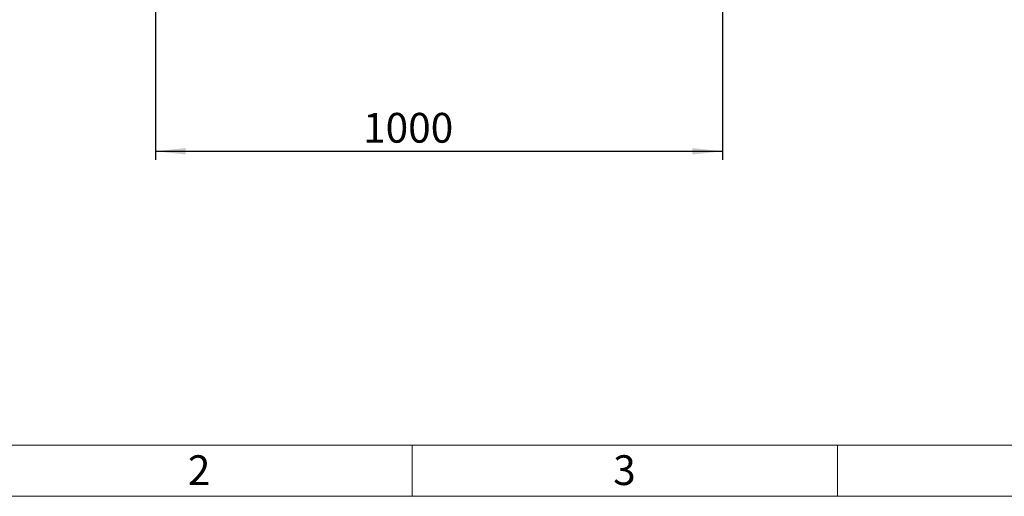
# Model space of a CAD drawing. Units: millimetres. Extents: x 60 to 6240, y 60 to 4395.
# Drawn here: x 958 to 2694, y 60 to 901 of the extents above; entities that cross this region are included whole.
import ezdxf

# ---------------------------------------------------------------- set-up
doc = ezdxf.new("R2010")
doc.units = ezdxf.units.MM
doc.header["$LTSCALE"] = 15
doc.layers.add('FORMAT', color=7, linetype='Continuous')
doc.layers.add('SHEET_FORMAT_LINES', color=8, linetype='Continuous')
doc.styles.add('SLDTEXTSTYLE0', font='TXT', dxfattribs={"width": 0.75})
doc.dimstyles.new('SLDDIMSTYLE0', dxfattribs={"dimtxt": 52.5, "dimasz": 53.34, "dimexe": 0, "dimexo": 0.0625, "dimgap": 13.125, "dimtad": 1, "dimdec": 0, "dimrnd": 1e-09, "dimzin": 12, "dimdsep": 46, "dimtxsty": 'SLDTEXTSTYLE0', "dimsah": 1, "dimcen": 0.09, "dimadec": 0, "dimazin": 3, "dimtfac": 1, "dimtdec": 0, "dimtofl": 0, "dimtmove": 0, "dimatfit": 3, "dimfxl": 0, "dimfrac": 2, "dimtolj": 1, "dimtzin": 12, "dimarcsym": 0})

# ---------------------------------------------------------------- blocks, each defined once
blk = doc.blocks.new('_D_3')
at = {"layer": 'FORMAT', "color": 7}
for p, q in [((1197.3, 1143.8), (1197.3, 653.8)), ((2197.3, 1143.8), (2197.3, 653.8)), ((1197.3, 668.8), (2197.3, 668.8))]:
    blk.add_line(p, q, dxfattribs=at)
for points in [[(1197.3, 668.8), (1250.7, 663.1), (1250.7, 674.5)], [(2197.3, 668.8), (2144, 674.5), (2144, 663.1)]]:
    blk.add_solid(points, dxfattribs=at)
at = {"layer": 'FORMAT', "color": 7, "insert": (1563.6, 736.5), "char_height": 52.5, "attachment_point": 1, "style": 'SLDTEXTSTYLE0'}
blk.add_mtext('1000', dxfattribs=at)

msp = doc.modelspace()

# ---------------------------------------------------------------- linework, layer by layer
at = {"layer": 'SHEET_FORMAT_LINES', "color": 7, "linetype": 'Continuous', "lineweight": 18}
for p, q in [((6150, 150), (150, 150)), ((1650, 150), (1650, 60)), ((2400, 150), (2400, 60)), ((6240, 60), (60, 60))]:
    msp.add_line(p, q, dxfattribs=at)

# ---------------------------------------------------------------- texts
at = {"layer": 'SHEET_FORMAT_LINES', "char_height": 52.5, "attachment_point": 2, "style": 'SLDTEXTSTYLE0'}
for s, insert in [('2', (1274.5, 132.4)), ('3', (2024.5, 132.4))]:
    msp.add_mtext(s, dxfattribs=dict(at, insert=insert))

# ---------------------------------------------------------------- dimensions: what is measured, and where the dimension line sits
at = {"layer": 'FORMAT', "color": 7}
dim = msp.add_linear_dim(base=(2197.3, 668.8), p1=(1197.3, 1158.8), p2=(2197.3, 1158.8), angle=0, dimstyle='SLDDIMSTYLE0', dxfattribs=at)
dim.commit()
dim.dimension.update_dxf_attribs({"geometry": '_D_3', "text_midpoint": (1641.2, 668.8), "dimtype": 160})

doc.saveas('drawing.dxf')
